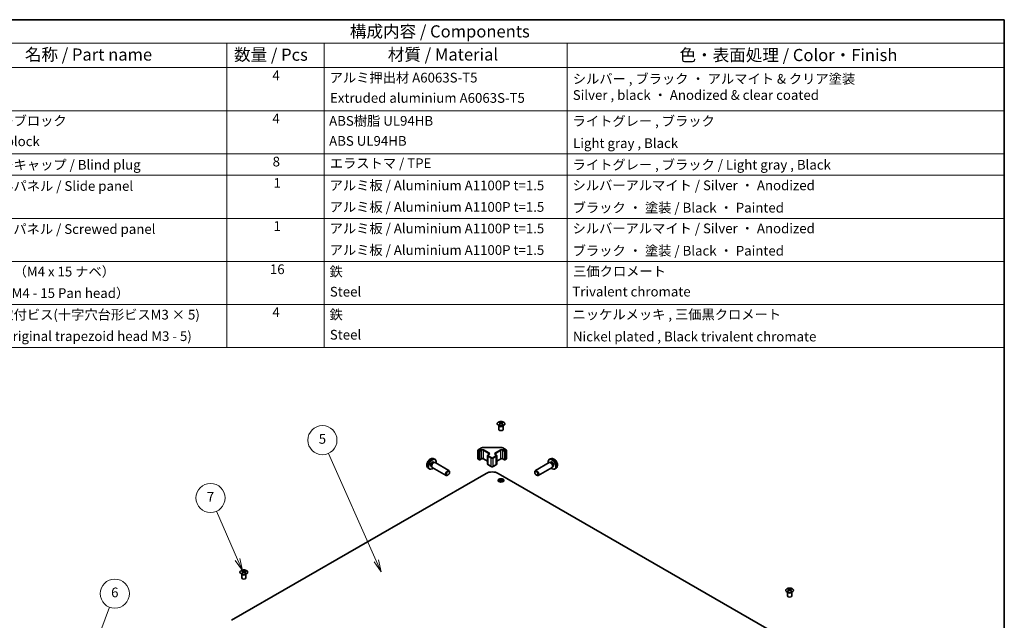
# Model space of a CAD drawing. Units: millimetres. Extents: x 51 to 7540, y 8 to 1152.
# Drawn here: x 710 to 1419, y 579 to 1012 of the extents above; entities that cross this region are included whole.
import ezdxf

# ---------------------------------------------------------------- set-up
doc = ezdxf.new("R2010")
doc.units = ezdxf.units.MM
doc.header["$LTSCALE"] = 3.5
for name, color, linetype, lineweight in [('Border (ISO)', 7, 'Continuous', 35), ('Symbol (ISO)', 7, 'Continuous', 18), ('Symbol (TK)', 100, 'Continuous', 18), ('Visible (ISO)', 7, 'Continuous', 35), ('Visible Narrow (ISO)', 7, 'Continuous', 25)]:
    doc.layers.add(name, color=color, linetype=linetype, lineweight=lineweight)
doc.styles.add('Note Text (TK)', font='txt')
doc.styles.add('Note Text (TK2)', font='txt')

# ---------------------------------------------------------------- blocks, each defined once
blk = doc.blocks.new('図面枠 tk図枠')
at = {"layer": 'Border (ISO)'}
for p, q in [((14.5, 289), (405.5, 289)), ((405.5, 289), (405.5, 8))]:
    blk.add_line(p, q, dxfattribs=at)
blk = doc.blocks.new('構成内容 _ Components')
at = {"layer": 'Symbol (ISO)'}
for p, q in [((405.5, 289), (174.5, 289)), ((405.5, 289), (405.5, 284.16)), ((405.5, 284.16), (174.5, 284.16)), ((245.5, 284.16), (245.5, 279.12)), ((265.5, 284.16), (265.5, 279.12)), ((315.5, 284.16), (315.5, 279.12)), ((405.5, 284.16), (405.5, 279.12)), ((405.5, 279.12), (174.5, 279.12)), ((245.5, 279.12), (245.5, 221.49)), ((265.5, 279.12), (265.5, 221.49)), ((315.5, 279.12), (315.5, 221.49)), ((405.5, 279.12), (405.5, 221.49)), ((405.5, 270.25), (174.5, 270.25)), ((405.5, 261.39), (174.5, 261.39)), ((405.5, 256.95), (174.5, 256.95)), ((405.5, 248.09), (174.5, 248.09)), ((405.5, 239.22), (174.5, 239.22)), ((405.5, 230.36), (174.5, 230.36)), ((405.5, 221.49), (174.5, 221.49))]:
    blk.add_line(p, q, dxfattribs=at)
at = {"layer": 'Symbol (ISO)', "color": 7, "attachment_point": 7}
for s, insert, char_height, style in [('構成内容 / Components', (270.81, 284.56), 2.5, 'Note Text (TK)'), ('名称 / Part name', (203.92, 279.79), 2.5, 'Note Text (TK)'), ('数量 / Pcs', (246.97, 279.76), 2.5, 'Note Text (TK)'), ('材質 / Material', (278.62, 279.8), 2.5, 'Note Text (TK)'), ('色・表面処理 / Color・Finish', (338.65, 279.69), 2.5, 'Note Text (TK)'), ('4', (254.87, 275.91), 2, 'Note Text (TK2)'), ('アルミ押出材 A6063S-T5', (266.65, 275.44), 2, 'Note Text (TK2)'), ('シルバー , ブラック ・ アルマイト & クリア塗装\\PSilver , black ・ Anodized & clear coated', (316.69, 271.86), 2, 'Note Text (TK2)'), ('Extruded aluminium A6063S-T5', (266.72, 271.26), 2, 'Note Text (TK2)'), ('4', (254.87, 267.04), 2, 'Note Text (TK2)'), ('コーナーブロック', (190.69, 266.55), 2, 'Note Text (TK2)'), ('ABS樹脂 UL94HB', (266.54, 266.54), 2, 'Note Text (TK2)'), ('ライトグレー , ブラック', (316.65, 266.49), 2, 'Note Text (TK2)'), ('Corner block', (190.68, 262.33), 2, 'Note Text (TK2)'), ('ABS UL94HB', (266.54, 262.41), 2, 'Note Text (TK2)'), ('Light gray , Black', (316.76, 261.94), 2, 'Note Text (TK2)'), ('コーナーキャップ / Blind plug', (190.69, 257.5), 2, 'Note Text (TK2)'), ('8', (254.91, 258.15), 2, 'Note Text (TK2)'), ('エラストマ / TPE', (266.68, 257.81), 2, 'Note Text (TK2)'), ('ライトグレー , ブラック / Light gray , Black', (316.65, 257.5), 2, 'Note Text (TK2)'), ('ハメ込みパネル / Slide panel', (190.67, 253.13), 2, 'Note Text (TK2)'), ('1', (255.1, 253.75), 2, 'Note Text (TK2)'), ('アルミ板 / Aluminium A1100P t=1.5', (266.65, 253.24), 2, 'Note Text (TK2)'), ('シルバーアルマイト / Silver ・ Anodized', (316.64, 253.26), 2, 'Note Text (TK2)'), ('アルミ板 / Aluminium A1100P t=1.5', (266.65, 248.81), 2, 'Note Text (TK2)'), ('ブラック ・ 塗装 / Black ・ Painted', (316.67, 248.66), 2, 'Note Text (TK2)'), ('1', (255.1, 244.88), 2, 'Note Text (TK2)'), ('アルミ板 / Aluminium A1100P t=1.5', (266.65, 244.38), 2, 'Note Text (TK2)'), ('シルバーアルマイト / Silver ・ Anodized', (316.64, 244.39), 2, 'Note Text (TK2)'), ('ねじ止めパネル / Screwed panel', (190.64, 244.26), 2, 'Note Text (TK2)'), ('アルミ板 / Aluminium A1100P t=1.5', (266.65, 239.94), 2, 'Note Text (TK2)'), ('ブラック ・ 塗装 / Black ・ Painted', (316.67, 239.8), 2, 'Note Text (TK2)'), ('取付ビス（M4 x 15 ナベ）', (190.69, 235.5), 2, 'Note Text (TK2)'), ('16', (254.35, 235.98), 2, 'Note Text (TK2)'), ('鉄', (266.62, 235.5), 2, 'Note Text (TK2)'), ('三価クロメート', (316.76, 235.56), 2, 'Note Text (TK2)'), ('Screw（M4 - 15 Pan head）', (190.69, 231.07), 2, 'Note Text (TK2)'), ('Steel', (266.69, 231.36), 2, 'Note Text (TK2)'), ('Trivalent chromate', (316.59, 231.38), 2, 'Note Text (TK2)'), ('パネル取付ビス(十字穴台形ビスM3 × 5)  ', (190.69, 226.63), 2, 'Note Text (TK2)'), ('4', (254.87, 227.15), 2, 'Note Text (TK2)'), ('鉄', (266.62, 226.64), 2, 'Note Text (TK2)'), ('ニッケルメッキ , 三価黒クロメート', (316.65, 226.67), 2, 'Note Text (TK2)'), ('Screw(Original trapezoid head M3 - 5)', (190.69, 222.2), 2, 'Note Text (TK2)'), ('Steel', (266.69, 222.5), 2, 'Note Text (TK2)'), ('Nickel plated , Black trivalent chromate', (316.73, 222.12), 2, 'Note Text (TK2)')]:
    blk.add_mtext(s, dxfattribs=dict(at, insert=insert, char_height=char_height, style=style))
blk = doc.blocks.new('バルーン5')
at = {"layer": 'Symbol (TK)', "color": 100}
for p, q in [((218.45, 160.34), (221.37, 168)), ((217.98, 160.52), (217.56, 158.01)), ((218.45, 160.34), (217.56, 158.01)), ((217.56, 158.01), (218.92, 160.16))]:
    blk.add_line(p, q, dxfattribs=at)
at = {"layer": 'Symbol (TK)'}
blk.add_circle((222.43, 170.8), 3, dxfattribs=at)
at = {"layer": 'Symbol (TK)', "color": 7, "insert": (222.43, 170.8), "char_height": 2, "attachment_point": 5, "style": 'Note Text (TK2)'}
blk.add_mtext('6', dxfattribs=at)
blk = doc.blocks.new('バルーン6')
at = {"layer": 'Symbol (TK)', "color": 100}
for p, q in [((247.68, 177.83), (243.33, 187.76)), ((247.23, 177.63), (248.69, 175.54)), ((247.68, 177.83), (248.69, 175.54)), ((248.69, 175.54), (248.14, 178.03))]:
    blk.add_line(p, q, dxfattribs=at)
at = {"layer": 'Symbol (TK)'}
blk.add_circle((242.13, 190.5), 3, dxfattribs=at)
at = {"layer": 'Symbol (TK)', "color": 7, "insert": (242.13, 190.48), "char_height": 2, "attachment_point": 5, "style": 'Note Text (TK2)'}
blk.add_mtext('7', dxfattribs=at)
blk = doc.blocks.new('バルーン7')
at = {"layer": 'Symbol (TK)', "color": 100}
for p, q in [((276.24, 177.59), (266.38, 199.69)), ((275.79, 177.38), (277.26, 175.31)), ((276.24, 177.59), (277.26, 175.31)), ((277.26, 175.31), (276.7, 177.79))]:
    blk.add_line(p, q, dxfattribs=at)
at = {"layer": 'Symbol (TK)'}
blk.add_circle((265.16, 202.41), 3, dxfattribs=at)
at = {"layer": 'Symbol (TK)', "color": 7, "insert": (265.16, 202.41), "char_height": 2, "attachment_point": 5, "style": 'Note Text (TK2)'}
blk.add_mtext('5', dxfattribs=at)

msp = doc.modelspace()

# ---------------------------------------------------------------- linework, layer by layer
at = {"layer": 'Visible (ISO)'}
for p, q in [((1055.2471, 718.7883), (1055.1923, 718.8956)), ((1055.1927, 718.8948), (1055.1927, 716.1621)), ((1055.6675, 721.3465), (1055.6675, 720.9696)), ((1056.1868, 720.6869), (1056.2451, 720.1432)), ((1056.3757, 720.2337), (1056.2262, 720.32)), ((1057.1594, 720.32), (1057.0099, 720.2337)), ((1057.1988, 720.6869), (1057.1404, 720.1432)), ((1057.7181, 721.3465), (1057.7181, 720.9696)), ((1058.1384, 718.7883), (1058.1932, 718.8956)), ((1058.1928, 718.8948), (1058.1928, 716.1621)), ((1040.1379, 701.4071), (1042.7341, 702.906)), ((1044.0862, 703.2336), (1056.5715, 703.2336)), ((1057.9235, 702.906), (1060.5197, 701.4071)), ((1039.9879, 695.1052), (1039.9879, 701.1472)), ((1047.0661, 691.186), (1047.0661, 697.2281)), ((1047.4211, 697.7736), (1048.0575, 698.1411)), ((1052.6001, 698.1411), (1053.2365, 697.7736)), ((1053.5916, 691.186), (1053.5916, 697.2281)), ((1060.6697, 695.1052), (1060.6697, 701.1472)), ((1004.3757, 688.2203), (1005.0754, 687.7096)), ((1006.3027, 689.5495), (1006.8259, 689.2475)), ((1006.731, 689.4354), (1006.8962, 689.1081)), ((1007.1853, 688.792), (1017.2053, 683.0069)), ((1008.0879, 692.6417), (1008.6111, 692.3396)), ((1008.2756, 694.9751), (1009.0677, 694.6245)), ((1008.4009, 692.3278), (1008.767, 692.3484)), ((1009.1853, 692.2561), (1019.2053, 686.471)), ((1040.1379, 694.8454), (1041.1278, 694.2738)), ((1041.4278, 694.2738), (1042.5592, 694.927)), ((1044.0977, 694.927), (1047.0661, 693.2132)), ((1047.4211, 690.6404), (1049.6838, 689.334)), ((1050.9738, 689.334), (1053.2365, 690.6404)), ((1053.5916, 693.2132), (1056.5599, 694.927)), ((1058.0984, 694.927), (1059.2298, 694.2738)), ((1059.5298, 694.2738), (1060.5197, 694.8454)), ((1091.4724, 692.2561), (1081.4523, 686.471)), ((1093.4724, 688.792), (1083.4523, 683.0069)), ((1092.382, 694.9751), (1091.5899, 694.6245)), ((1092.2567, 692.3278), (1091.8906, 692.3484)), ((1092.5697, 692.6417), (1092.0465, 692.3396)), ((1093.9266, 689.4354), (1093.7614, 689.1081)), ((1094.355, 689.5495), (1093.8317, 689.2475)), ((1096.2819, 688.2203), (1095.5822, 687.7096)), ((862.592, 578.5824), (1046.0862, 684.5228)), ((1018.5088, 683.2811), (1018.205, 683.1058)), ((1019.6196, 685.2051), (1019.6195, 685.5559)), ((1273.421, 558.17), (1054.5715, 684.5228)), ((1081.0381, 685.2051), (1081.0381, 685.5559)), ((1082.1489, 683.2811), (1082.4527, 683.1058)), ((869.9851, 611.8272), (869.9304, 611.9345)), ((869.9308, 611.9337), (869.9308, 609.201)), ((870.4055, 614.3854), (870.4055, 614.0085)), ((870.9248, 613.7259), (870.9832, 613.1821)), ((871.1137, 613.2727), (870.9642, 613.359)), ((871.8974, 613.359), (871.7479, 613.2727)), ((871.9368, 613.7259), (871.8784, 613.1821)), ((872.4561, 614.3854), (872.4561, 614.0085)), ((872.8765, 611.8272), (872.9312, 611.9345)), ((872.9308, 611.9337), (872.9308, 609.201)), ((1263.1365, 598.7633), (1263.0817, 598.8706)), ((1263.0821, 598.8698), (1263.0821, 596.1371)), ((1263.5569, 601.3215), (1263.5569, 600.9446)), ((1264.0762, 600.6619), (1264.1345, 600.1182)), ((1264.2651, 600.2087), (1264.1156, 600.295)), ((1265.0488, 600.295), (1264.8993, 600.2087)), ((1265.0882, 600.6619), (1265.0298, 600.1182)), ((1265.6075, 601.3215), (1265.6075, 600.9446)), ((1266.0278, 598.7633), (1266.0826, 598.8706)), ((1266.0822, 598.8698), (1266.0822, 596.1371))]:
    msp.add_line(p, q, dxfattribs=at)
for centre, start, end in [((1040.2879, 701.1472), 120, 180), ((1040.2879, 695.1052), 180, 240), ((1060.3697, 701.1472), 0, 60), ((1060.3697, 695.1052), 300, 0), ((1041.2778, 694.5336), 240, 300), ((1059.3798, 694.5336), 240, 300)]:
    msp.add_arc(centre, 0.3, start, end, dxfattribs=at)
for centre, major_axis, ratio, start_param, end_param in [((1055.927, 714.91), (3.2043, 6.7271), 0.62547267, 0.69994966, 0.77562357), ((1056.9446, 714.7161), (-4.2226, 6.2245), 0.52483389, 5.52432463, 5.6901366), ((1056.9446, 714.4254), (3.2346, 6.7906), 0.62547267, 0.80431066, 0.97012263), ((1055.927, 714.0259), (-4.183, 6.1663), 0.52483389, 5.41996363, 5.49563754), ((1056.441, 714.4254), (3.2346, -6.7906), 0.62547267, 2.47033009, 2.63614206), ((1056.441, 714.7161), (-4.2226, -6.2245), 0.52483389, 4.03350142, 4.19931339), ((1056.9446, 714.4254), (3.2346, 6.7906), 0.62547267, 0.5054506, 0.67126257), ((1056.9446, 714.7161), (-4.2226, 6.2245), 0.52483389, 5.22546457, 5.39127654), ((1056.441, 714.7161), (-4.2226, -6.2245), 0.52483389, 3.73464136, 3.90045333), ((1056.441, 714.4254), (3.2346, -6.7906), 0.62547267, 2.17147002, 2.33728199), ((1057.4585, 714.91), (3.2043, -6.7271), 0.62547267, 2.36596909, 2.44164299), ((1057.4585, 714.0259), (-4.183, -6.1663), 0.52483389, 3.92914042, 4.00481433), ((1056.6928, 716.1621), (-1.5, 0), 0.57735027, 0, 3.14159267), ((1007.1953, 691.0956), (2, 3.4641), 0.57735027, 5.23598776, 10.47197551), ((1007.1953, 691.0956), (0.8926, 1.5461), 0.57735027, 0, 3.14159265), ((1007.8816, 690.6994), (0.8926, 1.5461), 0.57735027, 0.36144194, 2.78015071), ((1008.1853, 690.5241), (1, 1.7321), 0.57735027, 0, 3.14159265), ((1093.4623, 691.0956), (2, -3.4641), 0.57735027, 5.23598776, 10.47197551), ((1092.4724, 690.5241), (1, -1.7321), 0.57735027, 0, 3.14159265), ((1092.776, 690.6994), (0.8926, -1.5461), 0.57735027, 0.36144194, 2.78015071), ((1093.4623, 691.0956), (0.8926, -1.5461), 0.57735027, 0, 3.14159265), ((1018.2053, 684.739), (1, 1.7321), 0.57735027, 5.49801994, 10.20994333), ((1050.3288, 682.0733), (6, 0), 0.57735027, 0.78539816, 2.35619449), ((1082.4523, 684.739), (1, -1.7321), 0.57735027, 5.49801994, 10.20994333), ((1056.6928, 678.195), (-2.1, 0), 0.57735027, 3.67106299, 5.75371497), ((870.6651, 607.949), (3.2043, 6.7271), 0.62547267, 0.69994966, 0.77562357), ((871.6826, 607.7551), (-4.2226, 6.2245), 0.52483389, 5.52432463, 5.6901366), ((871.6826, 607.4643), (3.2346, 6.7906), 0.62547267, 0.80431066, 0.97012263), ((870.6651, 607.0648), (-4.183, 6.1663), 0.52483389, 5.41996363, 5.49563754), ((871.179, 607.4643), (3.2346, -6.7906), 0.62547267, 2.47033009, 2.63614206), ((871.179, 607.7551), (-4.2226, -6.2245), 0.52483389, 4.03350142, 4.19931339), ((871.6826, 607.4643), (3.2346, 6.7906), 0.62547267, 0.5054506, 0.67126257), ((871.6826, 607.7551), (-4.2226, 6.2245), 0.52483389, 5.22546457, 5.39127654), ((871.179, 607.7551), (-4.2226, -6.2245), 0.52483389, 3.73464136, 3.90045333), ((871.179, 607.4643), (3.2346, -6.7906), 0.62547267, 2.17147002, 2.33728199), ((872.1965, 607.949), (3.2043, -6.7271), 0.62547267, 2.36596909, 2.44164299), ((872.1965, 607.0648), (-4.183, -6.1663), 0.52483389, 3.92914042, 4.00481433), ((871.4308, 609.201), (-1.5, 0), 0.57735027, 0, 3.14159265), ((1264.5822, 596.1371), (-1.5, 0), 0.57735027, 0, 3.14159265), ((1263.8164, 594.8851), (3.2043, 6.7271), 0.62547267, 0.69994966, 0.77562357), ((1264.834, 594.6911), (-4.2226, 6.2245), 0.52483389, 5.52432463, 5.6901366), ((1264.834, 594.4004), (3.2346, 6.7906), 0.62547267, 0.80431066, 0.97012263), ((1263.8164, 594.0009), (-4.183, 6.1663), 0.52483389, 5.41996363, 5.49563754), ((1264.3304, 594.4004), (3.2346, -6.7906), 0.62547267, 2.47033009, 2.63614206), ((1264.3304, 594.6911), (-4.2226, -6.2245), 0.52483389, 4.03350142, 4.19931339), ((1264.834, 594.4004), (3.2346, 6.7906), 0.62547267, 0.5054506, 0.67126257), ((1264.834, 594.6911), (-4.2226, 6.2245), 0.52483389, 5.22546457, 5.39127654), ((1264.3304, 594.6911), (-4.2226, -6.2245), 0.52483389, 3.73464136, 3.90045333), ((1264.3304, 594.4004), (3.2346, -6.7906), 0.62547267, 2.17147002, 2.33728199), ((1265.3479, 594.8851), (3.2043, -6.7271), 0.62547267, 2.36596909, 2.44164299), ((1265.3479, 594.0009), (-4.183, -6.1663), 0.52483389, 3.92914042, 4.00481433)]:
    msp.add_ellipse(centre, major_axis=major_axis, ratio=ratio, start_param=start_param, end_param=end_param, dxfattribs=at)
for centre, major_axis in [((1018.509, 684.5636), (-0.7853, -1.3602)), ((1082.1486, 684.5636), (0.7853, -1.3602)), ((1056.6928, 679.4197), (2.1, 0))]:
    msp.add_ellipse(centre, major_axis=major_axis, ratio=0.57735027, dxfattribs=at)
for points, knots in [([(1058.6587, 719.1119), (1058.8691, 719.2334), (1059.0456, 719.3745), (1059.3128, 719.6822), (1059.4036, 719.8487), (1059.4895, 720.1892), (1059.4851, 720.3631), (1059.3825, 720.7011), (1059.2843, 720.865), (1059.0038, 721.1673), (1058.821, 721.3054), (1058.3896, 721.5416), (1058.1408, 721.6395), (1057.6028, 721.785), (1057.3136, 721.8326), (1056.7239, 721.8728), (1056.4236, 721.8654), (1055.842, 721.7963), (1055.5609, 721.7347), (1055.0463, 721.5632), (1054.8128, 721.4535), (1054.4173, 721.1967), (1054.2553, 721.0498), (1054.0197, 720.7335), (1053.9459, 720.5643), (1053.8944, 720.2216), (1053.9163, 720.0483), (1054.0525, 719.7145), (1054.1671, 719.5541), (1054.4778, 719.2617), (1054.6742, 719.1299), (1055.1289, 718.9087), (1055.3871, 718.8194), (1055.9388, 718.6923), (1056.2323, 718.6545), (1056.825, 718.6343), (1057.1241, 718.6518), (1057.6977, 718.7404), (1057.9721, 718.8115), (1058.378, 718.9656), (1058.5251, 719.0348), (1058.6587, 719.1119)], [0, 0, 0, 0, 0.32060968, 0.32060968, 0.64072744, 0.64072744, 0.95891785, 0.95891785, 1.27728737, 1.27728737, 1.59750072, 1.59750072, 1.91811185, 1.91811185, 2.23863588, 2.23863588, 2.55908567, 2.55908567, 2.87954744, 2.87954744, 3.20010105, 3.20010105, 3.52069551, 3.52069551, 3.84055924, 3.84055924, 4.15845831, 4.15845831, 4.47722405, 4.47722405, 4.79759961, 4.79759961, 5.11820536, 5.11820536, 5.43871051, 5.43871051, 5.75915574, 5.75915574, 6.07962925, 6.07962925, 6.28318531, 6.28318531, 6.28318531, 6.28318531]), ([(1056.1285, 720.5928), (1056.1463, 720.6045), (1056.1617, 720.6188), (1056.1821, 720.6491), (1056.1872, 720.6651), (1056.1872, 720.6944), (1056.1821, 720.7096), (1056.1617, 720.7367), (1056.1463, 720.7487), (1056.1285, 720.7577)], [0.0307191633, 0.0307191633, 0.0307191633, 0.0307191633, 0.0383195288, 0.0383195288, 0.0459198942, 0.0459198942, 0.0535202597, 0.0535202597, 0.0611206252, 0.0611206252, 0.0611206252, 0.0611206252]), ([(1056.55, 721.001), (1056.5679, 720.9921), (1056.5907, 720.9844), (1056.6404, 720.9742), (1056.6674, 720.9717), (1056.7181, 720.9717), (1056.7451, 720.9742), (1056.7949, 720.9844), (1056.8176, 720.9921), (1056.8356, 721.001)], [0.0307191633, 0.0307191633, 0.0307191633, 0.0307191633, 0.0383195288, 0.0383195288, 0.0459198942, 0.0459198942, 0.0535202597, 0.0535202597, 0.0611206252, 0.0611206252, 0.0611206252, 0.0611206252]), ([(1056.8356, 720.3494), (1056.8176, 720.3611), (1056.7949, 720.3711), (1056.7451, 720.3845), (1056.7181, 720.3878), (1056.6674, 720.3878), (1056.6404, 720.3845), (1056.5907, 720.3711), (1056.5679, 720.3611), (1056.55, 720.3494)], [0.0307191633, 0.0307191633, 0.0307191633, 0.0307191633, 0.0383195288, 0.0383195288, 0.0459198942, 0.0459198942, 0.0535202597, 0.0535202597, 0.0611206252, 0.0611206252, 0.0611206252, 0.0611206252]), ([(1057.2571, 720.7577), (1057.2393, 720.7487), (1057.2239, 720.7367), (1057.2034, 720.7096), (1057.1984, 720.6944), (1057.1984, 720.6651), (1057.2034, 720.6491), (1057.2239, 720.6188), (1057.2393, 720.6045), (1057.2571, 720.5928)], [0.0307191633, 0.0307191633, 0.0307191633, 0.0307191633, 0.0383195288, 0.0383195288, 0.0459198942, 0.0459198942, 0.0535202597, 0.0535202597, 0.0611206252, 0.0611206252, 0.0611206252, 0.0611206252]), ([(1042.7341, 702.906), (1042.8088, 702.9491), (1042.888, 702.9881), (1043.0538, 703.0576), (1043.1403, 703.0882), (1043.3191, 703.1408), (1043.4114, 703.1628), (1043.5997, 703.1981), (1043.6958, 703.2114), (1043.89, 703.2292), (1043.9881, 703.2336), (1044.0862, 703.2336)], [0, 0, 0, 0, 0.157079633, 0.157079633, 0.314159265, 0.314159265, 0.471238898, 0.471238898, 0.628318531, 0.628318531, 0.785398163, 0.785398163, 0.785398163, 0.785398163]), ([(1056.5715, 703.2336), (1056.6695, 703.2336), (1056.7676, 703.2292), (1056.9618, 703.2114), (1057.0579, 703.1981), (1057.2463, 703.1628), (1057.3385, 703.1408), (1057.5173, 703.0882), (1057.6039, 703.0576), (1057.7696, 702.9881), (1057.8488, 702.9491), (1057.9235, 702.906)], [0.785398163, 0.785398163, 0.785398163, 0.785398163, 0.942477796, 0.942477796, 1.099557429, 1.099557429, 1.256637061, 1.256637061, 1.413716694, 1.413716694, 1.570796327, 1.570796327, 1.570796327, 1.570796327]), ([(1008.2756, 694.9751), (1008.02, 695.0882), (1007.7486, 695.153), (1007.1878, 695.1987), (1006.9013, 695.1692), (1006.2975, 695.0256), (1005.9919, 694.8915), (1005.3607, 694.5188), (1005.0491, 694.2606), (1004.4785, 693.6628), (1004.2235, 693.3189), (1003.7985, 692.5871), (1003.6278, 692.1999), (1003.3842, 691.3939), (1003.3114, 690.9749), (1003.3073, 690.1366), (1003.3679, 689.7142), (1003.6671, 688.9929), (1003.8568, 688.6919), (1004.1979, 688.3602), (1004.2842, 688.2872), (1004.3757, 688.2203)], [3.98889417, 3.98889417, 3.98889417, 3.98889417, 4.19385403, 4.19385403, 4.4264439, 4.4264439, 4.7238013, 4.7238013, 5.09906125, 5.09906125, 5.49348614, 5.49348614, 5.8833225, 5.8833225, 6.2775903, 6.2775903, 6.65189618, 6.65189618, 6.92355847, 6.92355847, 7.00668012, 7.00668012, 7.00668012, 7.00668012]), ([(1042.5592, 694.927), (1042.6222, 694.9634), (1042.6981, 694.9971), (1042.8708, 695.0532), (1042.9682, 695.0754), (1043.1744, 695.1035), (1043.2834, 695.1091), (1043.4998, 695.1021), (1043.6072, 695.0895), (1043.8065, 695.0481), (1043.8986, 695.0195), (1044.0221, 694.9674), (1044.062, 694.9476), (1044.0977, 694.927)], [0, 0, 0, 0, 0.27224584, 0.27224584, 0.55334619, 0.55334619, 0.84119263, 0.84119263, 1.13072006, 1.13072006, 1.41641384, 1.41641384, 1.57079633, 1.57079633, 1.57079633, 1.57079633]), ([(1047.0661, 697.2281), (1047.0661, 697.2764), (1047.0728, 697.3247), (1047.098, 697.4166), (1047.1164, 697.46), (1047.1614, 697.5401), (1047.1881, 697.5767), (1047.2468, 697.6433), (1047.279, 697.6734), (1047.3473, 697.7276), (1047.3834, 697.7519), (1047.4211, 697.7736)], [5.497787144, 5.497787144, 5.497787144, 5.497787144, 5.654866776, 5.654866776, 5.811946409, 5.811946409, 5.969026042, 5.969026042, 6.126105675, 6.126105675, 6.283185307, 6.283185307, 6.283185307, 6.283185307]), ([(1048.0575, 698.1411), (1048.0938, 698.1621), (1048.1259, 698.1839), (1048.1808, 698.2275), (1048.2035, 698.2492), (1048.2398, 698.2903), (1048.2534, 698.3097), (1048.273, 698.3446), (1048.2792, 698.3601), (1048.2867, 698.3877), (1048.2883, 698.3999), (1048.2883, 698.412)], [3.141592654, 3.141592654, 3.141592654, 3.141592654, 3.298672286, 3.298672286, 3.455751919, 3.455751919, 3.612831552, 3.612831552, 3.769911184, 3.769911184, 3.926990817, 3.926990817, 3.926990817, 3.926990817]), ([(1052.3694, 698.412), (1052.3694, 698.3999), (1052.3709, 698.3877), (1052.3785, 698.3601), (1052.3846, 698.3446), (1052.4043, 698.3097), (1052.4178, 698.2903), (1052.4542, 698.2492), (1052.4769, 698.2275), (1052.5317, 698.1839), (1052.5638, 698.1621), (1052.6001, 698.1411)], [0.785398163, 0.785398163, 0.785398163, 0.785398163, 0.942477796, 0.942477796, 1.099557429, 1.099557429, 1.256637061, 1.256637061, 1.413716694, 1.413716694, 1.570796327, 1.570796327, 1.570796327, 1.570796327]), ([(1053.2365, 697.7736), (1053.2742, 697.7519), (1053.3104, 697.7276), (1053.3787, 697.6734), (1053.4108, 697.6433), (1053.4696, 697.5767), (1053.4962, 697.5401), (1053.5413, 697.46), (1053.5597, 697.4166), (1053.5848, 697.3247), (1053.5916, 697.2764), (1053.5916, 697.2281)], [1.570796327, 1.570796327, 1.570796327, 1.570796327, 1.727875959, 1.727875959, 1.884955592, 1.884955592, 2.042035225, 2.042035225, 2.199114858, 2.199114858, 2.35619449, 2.35619449, 2.35619449, 2.35619449]), ([(1056.5599, 694.927), (1056.6229, 694.9634), (1056.6988, 694.9971), (1056.8715, 695.0532), (1056.9689, 695.0754), (1057.1751, 695.1035), (1057.2841, 695.1091), (1057.5005, 695.1021), (1057.6079, 695.0895), (1057.8072, 695.0481), (1057.8994, 695.0195), (1058.0228, 694.9674), (1058.0627, 694.9476), (1058.0984, 694.927)], [0, 0, 0, 0, 0.27224584, 0.27224584, 0.55334619, 0.55334619, 0.84119263, 0.84119263, 1.13072006, 1.13072006, 1.41641384, 1.41641384, 1.57079633, 1.57079633, 1.57079633, 1.57079633]), ([(1096.2819, 688.2203), (1096.5077, 688.3851), (1096.6994, 688.5877), (1097.0195, 689.0506), (1097.1372, 689.3135), (1097.3147, 689.9081), (1097.3514, 690.2398), (1097.3442, 690.9729), (1097.2763, 691.3718), (1097.044, 692.1649), (1096.8737, 692.5576), (1096.4524, 693.2916), (1096.2024, 693.633), (1095.6262, 694.247), (1095.2997, 694.5195), (1094.5758, 694.9422), (1094.1797, 695.1009), (1093.4055, 695.2025), (1093.0499, 695.1887), (1092.5921, 695.0591), (1092.4857, 695.021), (1092.382, 694.9751)], [2.41809785, 2.41809785, 2.41809785, 2.41809785, 2.6230577, 2.6230577, 2.85564758, 2.85564758, 3.15300497, 3.15300497, 3.52826493, 3.52826493, 3.92268981, 3.92268981, 4.31252618, 4.31252618, 4.70679398, 4.70679398, 5.08109985, 5.08109985, 5.35276215, 5.35276215, 5.43588379, 5.43588379, 5.43588379, 5.43588379]), ([(1047.0661, 691.186), (1047.0661, 691.1376), (1047.0728, 691.0893), (1047.098, 690.9975), (1047.1164, 690.954), (1047.1614, 690.8739), (1047.1881, 690.8373), (1047.2468, 690.7707), (1047.279, 690.7407), (1047.3473, 690.6864), (1047.3834, 690.6622), (1047.4211, 690.6404)], [0.785398163, 0.785398163, 0.785398163, 0.785398163, 0.942477796, 0.942477796, 1.099557429, 1.099557429, 1.256637061, 1.256637061, 1.413716694, 1.413716694, 1.570796327, 1.570796327, 1.570796327, 1.570796327]), ([(1049.6838, 689.334), (1049.7592, 689.2905), (1049.8409, 689.2568), (1050.0118, 689.2065), (1050.1012, 689.19), (1050.2828, 689.1734), (1050.3749, 689.1734), (1050.5564, 689.19), (1050.6458, 689.2065), (1050.8168, 689.2568), (1050.8984, 689.2905), (1050.9738, 689.334)], [1.57079633, 1.57079633, 1.57079633, 1.57079633, 1.88495559, 1.88495559, 2.19911486, 2.19911486, 2.51327412, 2.51327412, 2.82743339, 2.82743339, 3.14159265, 3.14159265, 3.14159265, 3.14159265]), ([(1053.2365, 690.6404), (1053.2742, 690.6622), (1053.3104, 690.6864), (1053.3787, 690.7407), (1053.4108, 690.7707), (1053.4696, 690.8373), (1053.4962, 690.8739), (1053.5413, 690.954), (1053.5597, 690.9975), (1053.5848, 691.0893), (1053.5916, 691.1376), (1053.5916, 691.186)], [3.141592654, 3.141592654, 3.141592654, 3.141592654, 3.298672286, 3.298672286, 3.455751919, 3.455751919, 3.612831552, 3.612831552, 3.769911184, 3.769911184, 3.926990817, 3.926990817, 3.926990817, 3.926990817]), ([(869.4649, 614.4325), (869.2545, 614.311), (869.078, 614.1698), (868.8108, 613.8622), (868.72, 613.6957), (868.6341, 613.3552), (868.6384, 613.1813), (868.741, 612.8433), (868.8392, 612.6794), (869.1198, 612.3771), (869.3025, 612.2389), (869.734, 612.0028), (869.9827, 611.9049), (870.5208, 611.7594), (870.81, 611.7118), (871.3997, 611.6715), (871.7, 611.6789), (872.2816, 611.748), (872.5627, 611.8097), (873.0773, 611.9811), (873.3107, 612.0909), (873.7062, 612.3477), (873.8683, 612.4946), (874.1039, 612.8109), (874.1777, 612.9801), (874.2291, 613.3228), (874.2073, 613.4961), (874.071, 613.8299), (873.9564, 613.9903), (873.6458, 614.2827), (873.4493, 614.4145), (872.9947, 614.6357), (872.7365, 614.725), (872.1847, 614.8521), (871.8912, 614.8898), (871.2986, 614.9101), (870.9995, 614.8925), (870.4259, 614.804), (870.1514, 614.7329), (869.7456, 614.5788), (869.5984, 614.5096), (869.4649, 614.4325)], [0, 0, 0, 0, 0.32060968, 0.32060968, 0.64072744, 0.64072744, 0.95891785, 0.95891785, 1.27728737, 1.27728737, 1.59750072, 1.59750072, 1.91811185, 1.91811185, 2.23863588, 2.23863588, 2.55908567, 2.55908567, 2.87954744, 2.87954744, 3.20010105, 3.20010105, 3.52069551, 3.52069551, 3.84055924, 3.84055924, 4.15845831, 4.15845831, 4.47722405, 4.47722405, 4.79759961, 4.79759961, 5.11820536, 5.11820536, 5.43871051, 5.43871051, 5.75915574, 5.75915574, 6.07962925, 6.07962925, 6.28318531, 6.28318531, 6.28318531, 6.28318531]), ([(870.8665, 613.6317), (870.8843, 613.6435), (870.8997, 613.6578), (870.9202, 613.6881), (870.9252, 613.7041), (870.9252, 613.7333), (870.9202, 613.7485), (870.8997, 613.7757), (870.8843, 613.7876), (870.8665, 613.7966)], [0.0307191633, 0.0307191633, 0.0307191633, 0.0307191633, 0.0383195288, 0.0383195288, 0.0459198942, 0.0459198942, 0.0535202597, 0.0535202597, 0.0611206252, 0.0611206252, 0.0611206252, 0.0611206252]), ([(871.288, 614.04), (871.306, 614.0311), (871.3287, 614.0234), (871.3784, 614.0131), (871.4055, 614.0106), (871.4561, 614.0106), (871.4832, 614.0131), (871.5329, 614.0234), (871.5556, 614.0311), (871.5736, 614.04)], [0.0307191633, 0.0307191633, 0.0307191633, 0.0307191633, 0.0383195288, 0.0383195288, 0.0459198942, 0.0459198942, 0.0535202597, 0.0535202597, 0.0611206252, 0.0611206252, 0.0611206252, 0.0611206252]), ([(871.5736, 613.3884), (871.5556, 613.4), (871.5329, 613.4101), (871.4832, 613.4235), (871.4561, 613.4268), (871.4055, 613.4268), (871.3784, 613.4235), (871.3287, 613.4101), (871.306, 613.4), (871.288, 613.3884)], [0.0307191633, 0.0307191633, 0.0307191633, 0.0307191633, 0.0383195288, 0.0383195288, 0.0459198942, 0.0459198942, 0.0535202597, 0.0535202597, 0.0611206252, 0.0611206252, 0.0611206252, 0.0611206252]), ([(871.9951, 613.7966), (871.9773, 613.7876), (871.9619, 613.7757), (871.9415, 613.7485), (871.9364, 613.7333), (871.9364, 613.7041), (871.9415, 613.6881), (871.9619, 613.6578), (871.9773, 613.6435), (871.9951, 613.6317)], [0.0307191633, 0.0307191633, 0.0307191633, 0.0307191633, 0.0383195288, 0.0383195288, 0.0459198942, 0.0459198942, 0.0535202597, 0.0535202597, 0.0611206252, 0.0611206252, 0.0611206252, 0.0611206252]), ([(1266.5481, 599.0869), (1266.7585, 599.2084), (1266.935, 599.3495), (1267.2022, 599.6572), (1267.293, 599.8237), (1267.3789, 600.1642), (1267.3745, 600.3381), (1267.2719, 600.6761), (1267.1737, 600.84), (1266.8932, 601.1423), (1266.7104, 601.2804), (1266.279, 601.5166), (1266.0302, 601.6145), (1265.4922, 601.76), (1265.203, 601.8076), (1264.6133, 601.8478), (1264.313, 601.8404), (1263.7314, 601.7714), (1263.4503, 601.7097), (1262.9357, 601.5382), (1262.7022, 601.4285), (1262.3067, 601.1717), (1262.1447, 601.0248), (1261.9091, 600.7085), (1261.8353, 600.5393), (1261.7838, 600.1966), (1261.8057, 600.0233), (1261.9419, 599.6895), (1262.0565, 599.5291), (1262.3672, 599.2367), (1262.5636, 599.1049), (1263.0183, 598.8837), (1263.2765, 598.7944), (1263.8282, 598.6673), (1264.1217, 598.6295), (1264.7144, 598.6093), (1265.0135, 598.6268), (1265.5871, 598.7154), (1265.8615, 598.7865), (1266.2674, 598.9406), (1266.4145, 599.0098), (1266.5481, 599.0869)], [0, 0, 0, 0, 0.32060968, 0.32060968, 0.64072744, 0.64072744, 0.95891785, 0.95891785, 1.27728737, 1.27728737, 1.59750072, 1.59750072, 1.91811185, 1.91811185, 2.23863588, 2.23863588, 2.55908567, 2.55908567, 2.87954744, 2.87954744, 3.20010105, 3.20010105, 3.52069551, 3.52069551, 3.84055924, 3.84055924, 4.15845831, 4.15845831, 4.47722405, 4.47722405, 4.79759961, 4.79759961, 5.11820536, 5.11820536, 5.43871051, 5.43871051, 5.75915574, 5.75915574, 6.07962925, 6.07962925, 6.28318531, 6.28318531, 6.28318531, 6.28318531]), ([(1264.0179, 600.5678), (1264.0357, 600.5795), (1264.0511, 600.5938), (1264.0715, 600.6241), (1264.0766, 600.6401), (1264.0766, 600.6694), (1264.0715, 600.6846), (1264.0511, 600.7117), (1264.0357, 600.7237), (1264.0179, 600.7327)], [0.0307191633, 0.0307191633, 0.0307191633, 0.0307191633, 0.0383195288, 0.0383195288, 0.0459198942, 0.0459198942, 0.0535202597, 0.0535202597, 0.0611206252, 0.0611206252, 0.0611206252, 0.0611206252]), ([(1264.4394, 600.976), (1264.4573, 600.9671), (1264.4801, 600.9594), (1264.5298, 600.9492), (1264.5568, 600.9467), (1264.6075, 600.9467), (1264.6345, 600.9492), (1264.6843, 600.9594), (1264.707, 600.9671), (1264.725, 600.976)], [0.0307191633, 0.0307191633, 0.0307191633, 0.0307191633, 0.0383195288, 0.0383195288, 0.0459198942, 0.0459198942, 0.0535202597, 0.0535202597, 0.0611206252, 0.0611206252, 0.0611206252, 0.0611206252]), ([(1264.725, 600.3244), (1264.707, 600.3361), (1264.6843, 600.3462), (1264.6345, 600.3595), (1264.6075, 600.3628), (1264.5568, 600.3628), (1264.5298, 600.3595), (1264.4801, 600.3462), (1264.4573, 600.3361), (1264.4394, 600.3244)], [0.0307191633, 0.0307191633, 0.0307191633, 0.0307191633, 0.0383195288, 0.0383195288, 0.0459198942, 0.0459198942, 0.0535202597, 0.0535202597, 0.0611206252, 0.0611206252, 0.0611206252, 0.0611206252]), ([(1265.1465, 600.7327), (1265.1287, 600.7237), (1265.1133, 600.7117), (1265.0928, 600.6846), (1265.0878, 600.6694), (1265.0878, 600.6401), (1265.0928, 600.6241), (1265.1133, 600.5938), (1265.1287, 600.5795), (1265.1465, 600.5678)], [0.0307191633, 0.0307191633, 0.0307191633, 0.0307191633, 0.0383195288, 0.0383195288, 0.0459198942, 0.0459198942, 0.0535202597, 0.0535202597, 0.0611206252, 0.0611206252, 0.0611206252, 0.0611206252])]:
    msp.add_open_spline(points, degree=3, knots=knots, dxfattribs=at)
at = {"layer": 'Visible Narrow (ISO)'}
for p, q in [((1056.1285, 720.5928), (1056.1653, 720.0861)), ((1056.55, 721.001), (1056.5003, 720.3171)), ((1056.8356, 721.001), (1056.8852, 720.3171)), ((1057.2571, 720.5928), (1057.2203, 720.0861)), ((1040.2879, 701.3922), (1042.8841, 702.8911)), ((1044.0862, 703.1786), (1044.0862, 703.2336)), ((1044.0862, 703.1786), (1056.5715, 703.1786)), ((1056.5715, 703.1786), (1056.5715, 703.2336)), ((1057.7735, 702.8911), (1060.3697, 701.3922)), ((1040.0758, 694.9827), (1040.0758, 701.0248)), ((1040.0758, 701.0248), (1041.0657, 700.4532)), ((1041.2778, 700.8206), (1040.2879, 701.3922)), ((1041.0657, 700.4532), (1041.0657, 694.4111)), ((1042.4092, 701.4738), (1041.2778, 700.8206)), ((1041.49, 700.4532), (1042.6214, 701.1064)), ((1041.49, 694.4111), (1041.49, 700.4532)), ((1042.6214, 695.0643), (1042.6214, 701.1064)), ((1044.0356, 701.1064), (1047.9954, 698.8202)), ((1044.0356, 695.0643), (1044.0356, 701.1064)), ((1048.2075, 699.1877), (1044.2477, 701.4738)), ((1047.359, 696.8198), (1049.6217, 695.5134)), ((1047.359, 690.7777), (1047.359, 696.8198)), ((1047.5711, 697.7588), (1048.2075, 698.1262)), ((1049.8338, 695.8808), (1047.5711, 697.1872)), ((1047.9954, 698.1052), (1047.9954, 698.8202)), ((1049.6217, 689.4713), (1049.6217, 695.5134)), ((1053.0865, 697.1872), (1050.8238, 695.8808)), ((1051.0359, 695.5134), (1053.2987, 696.8198)), ((1051.0359, 689.4713), (1051.0359, 695.5134)), ((1056.4099, 701.4738), (1052.4501, 699.1877)), ((1052.4501, 698.1262), (1053.0865, 697.7588)), ((1052.6623, 698.8202), (1056.6221, 701.1064)), ((1052.6623, 698.1052), (1052.6623, 698.8202)), ((1053.2987, 690.7777), (1053.2987, 696.8198)), ((1056.6221, 695.0643), (1056.6221, 701.1064)), ((1058.0363, 701.1064), (1059.1677, 700.4532)), ((1058.0363, 695.0643), (1058.0363, 701.1064)), ((1059.3798, 700.8206), (1058.2484, 701.4738)), ((1059.1677, 700.4532), (1059.1677, 694.4111)), ((1060.3697, 701.3922), (1059.3798, 700.8206)), ((1059.5919, 700.4532), (1060.5819, 701.0248)), ((1059.5919, 694.4111), (1059.5919, 700.4532)), ((1060.5819, 701.0248), (1060.5819, 694.9827)), ((1041.0657, 694.4111), (1040.0758, 694.9827)), ((1042.6214, 695.0643), (1041.49, 694.4111)), ((1047.0661, 693.3147), (1044.0356, 695.0643)), ((1049.6217, 689.4713), (1047.359, 690.7777)), ((1053.2987, 690.7777), (1051.0359, 689.4713)), ((1056.6221, 695.0643), (1053.5916, 693.3147)), ((1059.1677, 694.4111), (1058.0363, 695.0643)), ((1060.5819, 694.9827), (1059.5919, 694.4111)), ((870.8665, 613.6317), (870.9033, 613.1251)), ((871.288, 614.04), (871.2383, 613.356)), ((871.5736, 614.04), (871.6233, 613.356)), ((871.9951, 613.6317), (871.9583, 613.1251)), ((1264.0179, 600.5678), (1264.0547, 600.0611)), ((1264.4394, 600.976), (1264.3897, 600.2921)), ((1264.725, 600.976), (1264.7746, 600.2921)), ((1265.1465, 600.5678), (1265.1097, 600.0611))]:
    msp.add_line(p, q, dxfattribs=at)
for centre, major_axis in [((1056.6928, 720.2603), (-2.7768, 0)), ((871.4308, 613.2992), (2.7768, 0)), ((1264.5822, 600.2353), (-2.7768, 0))]:
    msp.add_ellipse(centre, major_axis=major_axis, ratio=0.57735027, dxfattribs=at)
for centre, major_axis, start_param, end_param in [((1056.6928, 719.0041), (-1.5, 0), 0.18535428, 2.95623838), ((1056.6928, 719.0344), (1.5072, 0), 3.42832817, 5.99644979), ((1042.8841, 702.6462), (-0.15, 0.2598), 5.49778714, 6.28318531), ((1044.0862, 702.1971), (1.7, 0), 1.57079633, 2.35619449), ((1056.5715, 702.1971), (1.7, 0), 0.78539816, 1.57079633), ((1057.7735, 702.6462), (0.15, 0.2598), 0, 0.78539816), ((1006.4465, 691.5279), (-1.9537, -3.3839), 3.20349601, 6.22128195), ((1040.2879, 701.1472), (-0.3, 0), 0, 0.78539816), ((1040.2879, 695.1052), (-0.3, 0), 0, 0.78539816), ((1040.2879, 701.1472), (0.15, 0.2598), 0.78539816, 2.35619449), ((1040.2879, 701.1472), (-0.15, 0.2598), 5.49778714, 6.28318531), ((1041.2778, 700.5757), (-0.15, -0.2598), 3.92699082, 5.49778714), ((1041.2778, 700.5757), (0.3, 0), 3.92699082, 5.49778714), ((1041.2778, 700.5757), (-0.15, 0.2598), 3.92699082, 5.49778714), ((1043.3285, 700.9431), (-1.3, 0), 3.92699082, 5.49778714), ((1042.4092, 701.2289), (-0.15, 0.2598), 3.92699082, 5.49778714), ((1043.3285, 700.6982), (1, 0), 0.78539816, 2.35619449), ((1043.3285, 694.6561), (-1, 0), 3.92699082, 5.49778714), ((1044.2477, 701.2289), (-0.15, -0.2598), 3.92699082, 5.49778714), ((1048.0661, 697.2281), (-1, 0), 0, 0.78539816), ((1047.5711, 696.9423), (-0.15, -0.2598), 3.92699082, 5.49778714), ((1048.0661, 697.473), (-0.7, 0), 5.49778714, 7.06858347), ((1047.5711, 697.5138), (-0.15, 0.2598), 5.49778714, 6.28318531), ((1048.2075, 698.9427), (-0.15, -0.2598), 3.92699082, 5.49778714), ((1047.2883, 698.412), (1, 0), 0, 0.78539816), ((1048.2075, 697.8813), (-0.15, 0.2598), 5.49778714, 6.28318531), ((1047.2883, 698.6569), (1.3, 0), 5.49778714, 7.06858347), ((1049.8338, 695.6359), (-0.15, -0.2598), 3.92699082, 5.49778714), ((1050.3288, 695.9217), (1, 0), 3.92699082, 5.49778714), ((1050.3288, 696.1666), (-0.7, 0), 0.78539816, 2.35619449), ((1050.8238, 695.6359), (0.15, -0.2598), 0.78539816, 2.35619449), ((1053.3694, 698.6569), (-1.3, 0), 5.49778714, 7.06858347), ((1053.3694, 698.412), (-1, 0), 5.49778714, 6.28318531), ((1052.4501, 698.9427), (0.15, -0.2598), 0.78539816, 2.35619449), ((1052.4501, 697.8813), (0.15, 0.2598), 0, 0.78539816), ((1053.0865, 697.5138), (0.15, 0.2598), 0, 0.78539816), ((1052.5916, 697.473), (0.7, 0), 5.49778714, 7.06858347), ((1053.0865, 696.9423), (0.15, -0.2598), 0.78539816, 2.35619449), ((1052.5916, 697.2281), (1, 0), 5.49778714, 6.28318531), ((1057.3292, 700.9431), (-1.3, 0), 3.92699082, 5.49778714), ((1056.4099, 701.2289), (-0.15, 0.2598), 3.92699082, 5.49778714), ((1057.3292, 700.6982), (1, 0), 0.78539816, 2.35619449), ((1057.3292, 694.6561), (-1, 0), 3.92699082, 5.49778714), ((1058.2484, 701.2289), (0.15, 0.2598), 0.78539816, 2.35619449), ((1059.3798, 700.5757), (-0.15, -0.2598), 3.92699082, 5.49778714), ((1059.3798, 700.5757), (0.3, 0), 3.92699082, 5.49778714), ((1059.3798, 700.5757), (-0.15, 0.2598), 3.92699082, 5.49778714), ((1060.3697, 701.1472), (0.15, 0.2598), 0, 0.78539816), ((1060.3697, 701.1472), (0.15, -0.2598), 0.78539816, 2.35619449), ((1060.3697, 701.1472), (0.3, 0), 5.49778714, 6.28318531), ((1060.3697, 695.1052), (0.3, 0), 5.49778714, 6.28318531), ((1094.2111, 691.5279), (-1.9537, 3.3839), 3.20349601, 6.22128195), ((1040.2879, 695.1052), (-0.15, -0.2598), 5.49778714, 6.28318531), ((1041.2778, 694.5336), (-0.3, 0), 0.78539816, 2.35619449), ((1041.2778, 694.5336), (-0.15, -0.2598), 5.49778714, 6.28318531), ((1041.2778, 694.5336), (0.15, -0.2598), 0, 0.78539816), ((1042.4092, 695.1868), (0.15, -0.2598), 0, 0.78539816), ((1044.2477, 695.1868), (-0.15, -0.2598), 5.49778714, 6.28318531), ((1048.0661, 691.186), (-1, 0), 0, 0.78539816), ((1047.5711, 690.9002), (-0.15, -0.2598), 5.49778714, 6.28318531), ((1049.8338, 689.5938), (-0.15, -0.2598), 5.49778714, 6.28318531), ((1050.3288, 689.8796), (-1, 0), 0.78539816, 2.35619449), ((1050.8238, 689.5938), (0.15, -0.2598), 0, 0.78539816), ((1053.0865, 690.9002), (0.15, -0.2598), 0, 0.78539816), ((1052.5916, 691.186), (1, 0), 5.49778714, 6.28318531), ((1056.4099, 695.1868), (0.15, -0.2598), 0, 0.78539816), ((1058.2484, 695.1868), (-0.15, -0.2598), 5.49778714, 6.28318531), ((1059.3798, 694.5336), (-0.3, 0), 0.78539816, 2.35619449), ((1059.3798, 694.5336), (-0.15, -0.2598), 5.49778714, 6.28318531), ((1059.3798, 694.5336), (0.15, -0.2598), 0, 0.78539816), ((1060.3697, 695.1052), (0.15, -0.2598), 0, 0.78539816), ((871.4308, 612.043), (-1.5, 0), 0.18535428, 2.95623838), ((871.4308, 612.0733), (1.5072, 0), 3.42832817, 5.99644979), ((1264.5822, 598.9791), (-1.5, 0), 0.18535428, 2.95623838), ((1264.5822, 599.0094), (1.5072, 0), 3.42832817, 5.99644979)]:
    msp.add_ellipse(centre, major_axis=major_axis, ratio=0.57735027, start_param=start_param, end_param=end_param, dxfattribs=at)

# ---------------------------------------------------------------- block references
at = {"xscale": 3.5, "yscale": 3.5, "zscale": 3.5}
msp.add_blockref('図面枠 tk図枠', (0, 0), dxfattribs=at)
at = {"layer": 'Symbol (ISO)', "xscale": 3.5, "yscale": 3.5, "zscale": 3.5}
msp.add_blockref('構成内容 _ Components', (0, 0), dxfattribs=at)
at = {"layer": 'Symbol (TK)', "xscale": 3.5, "yscale": 3.5, "zscale": 3.5}
for name in ['バルーン7', 'バルーン6', 'バルーン5']:
    msp.add_blockref(name, (0, 0), dxfattribs=at)

doc.saveas('drawing.dxf')
